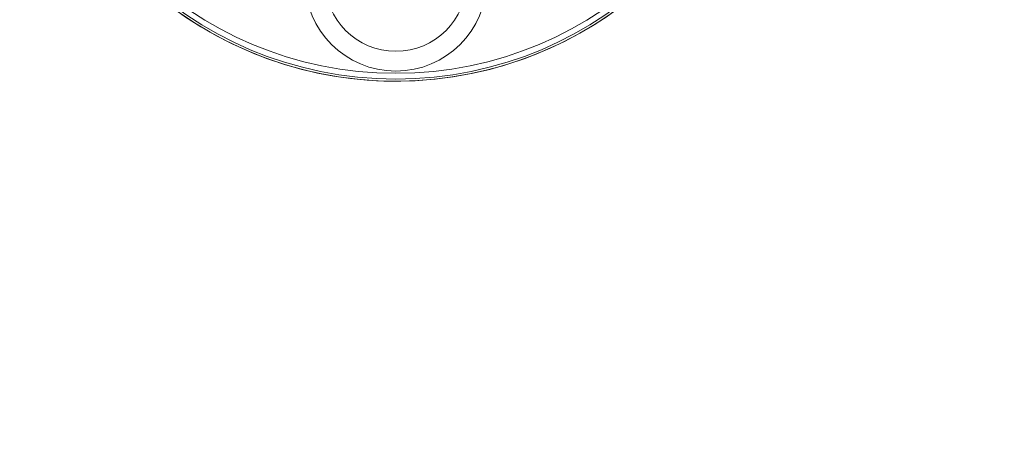
# Model space of a CAD drawing. Units: millimetres. Extents: x -8990 to -1565, y 123 to 5373.
# Drawn here: x -2409 to -2341, y 4424 to 4452 of the extents above; entities that cross this region are included whole.
import ezdxf

# ---------------------------------------------------------------- set-up
doc = ezdxf.new("R2010")
doc.units = ezdxf.units.MM
doc.header["$PDSIZE"] = -1
doc.layers.get('0').update_dxf_attribs({"lineweight": 15})
doc.layers.add('COTAS', color=7, linetype='Continuous')
doc.dimstyles.new('SLDDIMSTYLE0', dxfattribs={"dimtxt": 65, "dimasz": 65, "dimexe": 0, "dimexo": 0.0625, "dimgap": 18.75, "dimtad": 1, "dimzin": 12, "dimdsep": 46, "dimtxsty": 'Standard', "dimcen": 0.09, "dimadec": 0, "dimazin": 0, "dimtfac": 1, "dimtofl": 0, "dimtmove": 0, "dimatfit": 3, "dimfxl": 0, "dimtolj": 1, "dimtzin": 12, "dimlwd": 15, "dimlwe": 0, "dimarcsym": 0})

# ---------------------------------------------------------------- blocks, each defined once
blk = doc.blocks.new('*D19')
at = {"layer": 'COTAS', "color": 0, "lineweight": 0}
for p, q in [((-2473.462, 4699.207), (-2154.218, 4699.207)), ((-2385.138, 3599.207), (-2154.218, 3599.207))]:
    blk.add_line(p, q, dxfattribs=at)
at = {"layer": 'COTAS', "color": 0, "lineweight": 15}
blk.add_line((-2154.218, 3664.207), (-2154.218, 4634.207), dxfattribs=at)
at = {"layer": 'COTAS', "color": 0}
for points in [[(-2165.051, 4634.207), (-2143.384, 4634.207), (-2154.218, 4699.207)], [(-2165.051, 3664.207), (-2143.384, 3664.207), (-2154.218, 3599.207)]]:
    blk.add_solid(points, dxfattribs=at)
at = {"layer": 'Defpoints', "color": 0}
for p in [(-2473.525, 4699.207), (-2154.218, 4699.207), (-2385.201, 3599.207)]:
    blk.add_point(p, dxfattribs=at)
at = {"layer": 'COTAS', "color": 0, "insert": (-2205.468, 4149.207), "char_height": 65, "attachment_point": 5, "rotation": 90}
blk.add_mtext('\\A1;1100', dxfattribs=at)

msp = doc.modelspace()

# ---------------------------------------------------------------- linework, layer by layer
at = {"color": 7, "linetype": 'Continuous', "lineweight": 15}
for centre, radius in [((-2382.925, 4474.207), 26.1), ((-2382.925, 4474.207), 25.953), ((-2382.925, 4474.207), 25.553), ((-2382.925, 4455.107), 6.3), ((-2382.925, 4455.107), 4.923)]:
    msp.add_circle(centre, radius, dxfattribs=at)
msp.add_arc((-2382.925, 4474.207), 26.1, 197.2736, 162.7264, dxfattribs=at)

# ---------------------------------------------------------------- dimensions: what is measured, and where the dimension line sits
at = {"layer": 'COTAS'}
dim = msp.add_linear_dim(base=(-2154.218, 4699.207), p1=(-2385.201, 3599.207), p2=(-2473.525, 4699.207), angle=90, dimstyle='SLDDIMSTYLE0', dxfattribs=at)
dim.commit()
dim.dimension.update_dxf_attribs({"geometry": '*D19', "text_midpoint": (-2154.218, 4149.207), "dimtype": 160})

doc.saveas('drawing.dxf')
